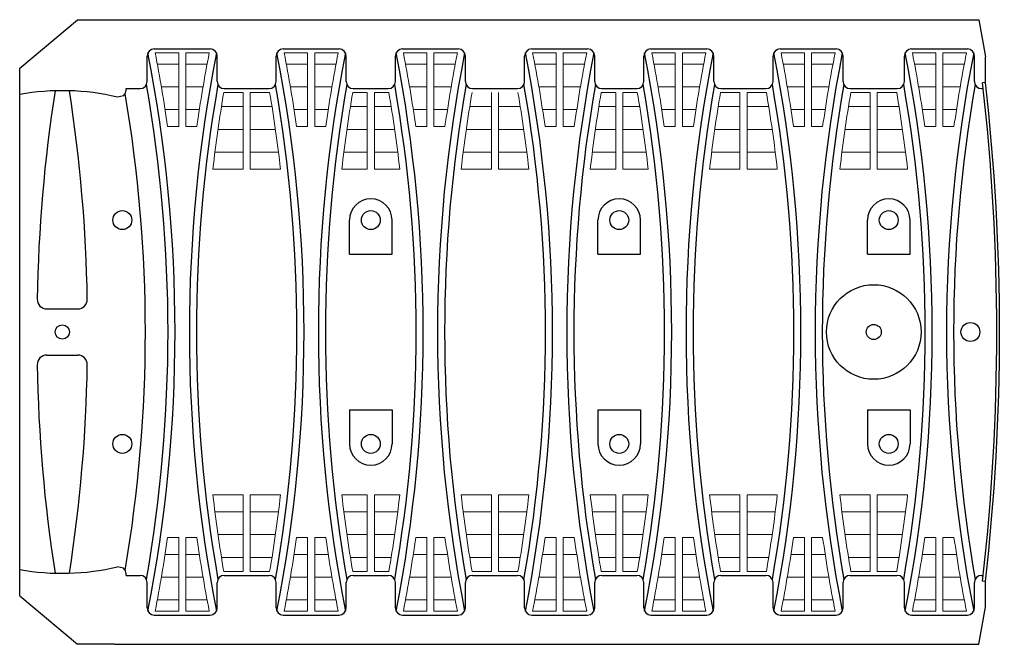
# Model space of a CAD drawing. Units: inches. Extents: x 13536 to 13699, y -979 to -899.
# Drawn here: x 13540 to 13593, y -935 to -901 of the extents above; entities that cross this region are included whole.
import ezdxf

# ---------------------------------------------------------------- set-up
doc = ezdxf.new("R2010")
doc.units = ezdxf.units.IN
doc.header["$MEASUREMENT"] = 0
doc.layers.add('CK_LEVEL_1', color=7, linetype='Continuous')
doc.layers.add('LOUVERS', color=7, linetype='Continuous', lineweight=9)

# ---------------------------------------------------------------- blocks, each defined once
blk = doc.blocks.new('Q4STDTOP1')
blk.add_circle((-2012.792, -1695.992, 0), 0.398)
at = {"layer": 'CK_LEVEL_1', "linetype": 'Continuous'}
for p, q in [((-2057.934, -1682.049, 0), (-2054.886, -1679.492, 0)), ((-2054.886, -1679.492, 0), (-2052.935, -1679.492, 0)), ((-2052.935, -1679.492, 0), (-2007.238, -1679.492, 0)), ((-2007.238, -1679.492, 0), (-2006.89, -1681.447, 0)), ((-2051.194, -1682.76, 0), (-2051.194, -1681.412, 0)), ((-2050.819, -1681.037, 0), (-2047.868, -1681.037, 0)), ((-2047.493, -1682.76, 0), (-2047.493, -1681.412, 0)), ((-2044.377, -1682.76, 0), (-2044.377, -1681.412, 0)), ((-2044.002, -1681.037, 0), (-2041.051, -1681.037, 0)), ((-2040.676, -1682.76, 0), (-2040.676, -1681.412, 0)), ((-2038.077, -1682.76, 0), (-2038.077, -1681.412, 0)), ((-2037.702, -1681.037, 0), (-2034.751, -1681.037, 0)), ((-2034.376, -1682.76, 0), (-2034.376, -1681.412, 0)), ((-2031.244, -1682.76, 0), (-2031.244, -1681.412, 0)), ((-2030.869, -1681.037, 0), (-2027.917, -1681.037, 0)), ((-2027.542, -1682.76, 0), (-2027.542, -1681.412, 0)), ((-2024.944, -1682.76, 0), (-2024.944, -1681.412, 0)), ((-2024.569, -1681.037, 0), (-2021.617, -1681.037, 0)), ((-2021.242, -1682.76, 0), (-2021.242, -1681.412, 0)), ((-2018.114, -1682.76), (-2018.114, -1681.412)), ((-2017.739, -1681.037, 0), (-2014.787, -1681.037, 0)), ((-2014.412, -1682.76, 0), (-2014.412, -1681.412, 0)), ((-2011.172, -1682.76, 0), (-2011.172, -1681.412, 0)), ((-2010.797, -1681.037, 0), (-2007.846, -1681.037, 0)), ((-2007.471, -1682.76, 0), (-2007.471, -1681.412, 0)), ((-2006.89, -1682.804, 0), (-2006.89, -1681.447, 0)), ((-2057.934, -1709.935), (-2057.934, -1682.049)), ((-2006.89, -1682.804), (-2007.039, -1682.821)), ((-2052.453, -1683.508, 0), (-2052.772, -1683.579, 0)), ((-2052.311, -1683.135, 0), (-2051.569, -1683.135, 0)), ((-2052.311, -1683.214, 0), (-2052.311, -1683.135, 0)), ((-2047.118, -1683.135, 0), (-2044.752, -1683.135, 0)), ((-2040.301, -1683.135, 0), (-2038.452, -1683.135, 0)), ((-2034.001, -1683.135, 0), (-2031.619, -1683.135, 0)), ((-2027.167, -1683.135, 0), (-2025.319, -1683.135, 0)), ((-2020.867, -1683.135, 0), (-2018.489, -1683.135, 0)), ((-2014.037, -1683.135, 0), (-2011.547, -1683.135, 0)), ((-2007.096, -1683.135, 0), (-2007.003, -1683.135, 0)), ((-2040.501, -1691.884, 0), (-2040.501, -1690.081, 0)), ((-2038.251, -1691.884, 0), (-2038.251, -1690.081, 0)), ((-2027.368, -1691.884, 0), (-2027.368, -1690.081, 0)), ((-2025.118, -1691.884, 0), (-2025.118, -1690.081, 0)), ((-2013.126, -1691.884, 0), (-2013.126, -1690.081, 0)), ((-2010.876, -1691.884, 0), (-2010.876, -1690.081, 0)), ((-2040.501, -1691.884, 0), (-2038.251, -1691.884, 0)), ((-2027.368, -1691.884, 0), (-2025.118, -1691.884, 0)), ((-2013.126, -1691.884), (-2010.876, -1691.884)), ((-2056.508, -1694.772), (-2054.86, -1694.772)), ((-2056.508, -1697.212), (-2054.86, -1697.212)), ((-2040.501, -1700.1, 0), (-2040.501, -1701.904, 0)), ((-2040.501, -1700.1, 0), (-2038.251, -1700.1, 0)), ((-2038.251, -1700.1, 0), (-2038.251, -1701.904, 0)), ((-2027.368, -1700.1, 0), (-2027.368, -1701.904, 0)), ((-2027.368, -1700.1, 0), (-2025.118, -1700.1, 0)), ((-2025.118, -1700.1, 0), (-2025.118, -1701.904, 0)), ((-2013.126, -1700.1, 0), (-2013.126, -1701.904, 0)), ((-2013.126, -1700.1), (-2010.876, -1700.1)), ((-2010.876, -1700.1, 0), (-2010.876, -1701.904, 0)), ((-2052.453, -1708.476, 0), (-2052.772, -1708.405, 0)), ((-2052.311, -1708.85, 0), (-2052.311, -1708.77, 0)), ((-2052.311, -1708.85, 0), (-2051.569, -1708.85, 0)), ((-2047.118, -1708.85, 0), (-2044.752, -1708.85, 0)), ((-2040.301, -1708.85, 0), (-2038.452, -1708.85, 0)), ((-2034.001, -1708.85, 0), (-2031.619, -1708.85, 0)), ((-2027.167, -1708.85, 0), (-2025.319, -1708.85, 0)), ((-2020.867, -1708.85, 0), (-2018.489, -1708.85, 0)), ((-2014.037, -1708.85, 0), (-2011.547, -1708.85, 0)), ((-2007.096, -1708.85, 0), (-2007.003, -1708.85, 0)), ((-2051.194, -1710.572, 0), (-2051.194, -1709.225, 0)), ((-2047.493, -1710.572, 0), (-2047.493, -1709.225, 0)), ((-2044.377, -1710.572, 0), (-2044.377, -1709.225, 0)), ((-2040.676, -1710.572, 0), (-2040.676, -1709.225, 0)), ((-2038.077, -1710.572, 0), (-2038.077, -1709.225, 0)), ((-2034.376, -1710.572, 0), (-2034.376, -1709.225, 0)), ((-2031.244, -1710.572, 0), (-2031.244, -1709.225, 0)), ((-2027.542, -1710.572, 0), (-2027.542, -1709.225, 0)), ((-2024.944, -1710.572, 0), (-2024.944, -1709.225, 0)), ((-2021.242, -1710.572, 0), (-2021.242, -1709.225, 0)), ((-2018.114, -1710.572), (-2018.114, -1709.225)), ((-2014.412, -1710.572, 0), (-2014.412, -1709.225, 0)), ((-2011.172, -1710.572, 0), (-2011.172, -1709.225, 0)), ((-2007.471, -1710.572, 0), (-2007.471, -1709.225, 0)), ((-2006.89, -1709.18), (-2007.039, -1709.163)), ((-2006.89, -1710.537, 0), (-2006.89, -1709.18, 0)), ((-2057.934, -1709.935, 0), (-2054.886, -1712.492, 0)), ((-2007.238, -1712.492, 0), (-2006.89, -1710.537, 0)), ((-2050.819, -1710.947, 0), (-2047.868, -1710.947, 0)), ((-2044.002, -1710.947, 0), (-2041.051, -1710.947, 0)), ((-2037.702, -1710.947, 0), (-2034.751, -1710.947, 0)), ((-2030.869, -1710.947, 0), (-2027.917, -1710.947, 0)), ((-2024.569, -1710.947, 0), (-2021.617, -1710.947, 0)), ((-2017.739, -1710.947, 0), (-2014.787, -1710.947, 0)), ((-2010.797, -1710.947, 0), (-2007.846, -1710.947, 0)), ((-2052.929, -1712.492, 0), (-2054.886, -1712.492, 0)), ((-2052.929, -1712.492, 0), (-2007.238, -1712.492, 0))]:
    blk.add_line(p, q, dxfattribs=at)
for centre, radius in [((-2052.509, -1690.081, 0), 0.5), ((-2039.376, -1690.081, 0), 0.5), ((-2026.243, -1690.081, 0), 0.5), ((-2012.001, -1690.081, 0), 0.5), ((-2012.792, -1695.992, 0), 2.5), ((-2007.684, -1695.992, 0), 0.5), ((-2055.684, -1695.992, 0), 0.375), ((-2052.509, -1701.904, 0), 0.5), ((-2039.376, -1701.904, 0), 0.5), ((-2026.243, -1701.904, 0), 0.5), ((-2012.001, -1701.904, 0), 0.5)]:
    blk.add_circle(centre, radius, dxfattribs=at)
for centre, radius, start, end in [((-2050.819, -1681.412, 0), 0.375, 90, 180), ((-2126.353, -1695.992, 0), 76.632, 348.90266, 11.09734), ((-1972.334, -1695.992, 0), 76.632, 168.90266, 191.09734), ((-2047.868, -1681.412, 0), 0.375, 0, 90), ((-2044.002, -1681.412, 0), 0.375, 90, 180), ((-2119.536, -1695.992, 0), 76.632, 348.90266, 11.09734), ((-1965.517, -1695.992, 0), 76.632, 168.90266, 191.09734), ((-2041.051, -1681.412, 0), 0.375, 0, 90), ((-2037.702, -1681.412, 0), 0.375, 90, 180), ((-2113.236, -1695.992, 0), 76.632, 348.90266, 11.09734), ((-1959.217, -1695.992, 0), 76.632, 168.90266, 191.09734), ((-2034.751, -1681.412, 0), 0.375, 0, 90), ((-2030.869, -1681.412, 0), 0.375, 90, 180), ((-2106.403, -1695.992, 0), 76.632, 348.90266, 11.09734), ((-1952.384, -1695.992, 0), 76.632, 168.90266, 191.09734), ((-2027.917, -1681.412, 0), 0.375, 0, 90), ((-2024.569, -1681.412, 0), 0.375, 90, 180), ((-2100.103, -1695.992, 0), 76.632, 348.90266, 11.09734), ((-1946.084, -1695.992, 0), 76.632, 168.90266, 191.09734), ((-2021.617, -1681.412, 0), 0.375, 0, 90), ((-2017.739, -1681.412, 0), 0.375, 90, 180), ((-2093.273, -1695.992, 0), 76.632, 348.90266, 11.09734), ((-1939.254, -1695.992, 0), 76.632, 168.90266, 191.09734), ((-2014.787, -1681.412, 0), 0.375, 0, 90), ((-2010.797, -1681.412, 0), 0.375, 90, 180), ((-2086.331, -1695.992, 0), 76.632, 348.90266, 11.09734), ((-1932.312, -1695.992, 0), 76.632, 168.90266, 191.09734), ((-2007.846, -1681.412, 0), 0.375, 0, 90), ((-2051.569, -1682.76, 0), 0.375, 270, 0), ((-2125.891, -1695.992, 0), 75.796, 350.07036, 9.92964), ((-1972.795, -1695.992, 0), 75.796, 170.07036, 189.92964), ((-2047.118, -1682.76, 0), 0.375, 180, 270), ((-2044.752, -1682.76, 0), 0.375, 270, 0), ((-2119.074, -1695.992, 0), 75.796, 350.07036, 9.92964), ((-1965.978, -1695.992, 0), 75.796, 170.07036, 189.92964), ((-2040.301, -1682.76, 0), 0.375, 180, 270), ((-2038.452, -1682.76, 0), 0.375, 270, 0), ((-2112.774, -1695.992, 0), 75.796, 350.07036, 9.92964), ((-1959.678, -1695.992, 0), 75.796, 170.07036, 189.92964), ((-2034.001, -1682.76, 0), 0.375, 180, 270), ((-2031.619, -1682.76, 0), 0.375, 270, 0), ((-2105.941, -1695.992, 0), 75.796, 350.07036, 9.92964), ((-1952.845, -1695.992, 0), 75.796, 170.07036, 189.92964), ((-2027.167, -1682.76, 0), 0.375, 180, 270), ((-2025.319, -1682.76, 0), 0.375, 270, 0), ((-2099.641, -1695.992, 0), 75.796, 350.07036, 9.92964), ((-1946.545, -1695.992, 0), 75.796, 170.07036, 189.92964), ((-2020.867, -1682.76, 0), 0.375, 180, 270), ((-2018.489, -1682.76, 0), 0.375, 270, 0), ((-2092.811, -1695.992, 0), 75.796, 350.07036, 9.92964), ((-1939.715, -1695.992, 0), 75.796, 170.07036, 189.92964), ((-2014.037, -1682.76, 0), 0.375, 180, 270), ((-2011.547, -1682.76, 0), 0.375, 270, 0), ((-2085.87, -1695.992, 0), 75.796, 350.07036, 9.92964), ((-1932.774, -1695.992, 0), 75.796, 170.07036, 189.92964), ((-2007.096, -1682.76, 0), 0.375, 180, 270), ((-2122.678, -1695.992), 116.387, 353.50212, 6.49788), ((-2122.678, -1695.992), 116.537, 353.50226, 6.49774), ((-2055.684, -1695.992, 0), 12.75, 76.7983, 100.1642), ((-1977.521, -1695.535), 79.497, 171.10873, 179.08415), ((-2133.847, -1695.535), 79.497, 0.91585, 8.89127), ((-2052.686, -1683.214, 0), 0.375, 308.3991, 0), ((-2125.749, -1695.992, 0), 74.459, 350.26589, 9.73411), ((-2039.376, -1690.081, 0), 1.125, 0, 180), ((-2026.243, -1690.081, 0), 1.125, 0, 180), ((-2012.001, -1690.081, 0), 1.125, 0, 180), ((-2056.508, -1694.272), 0.5, 179.0842, 270), ((-2054.86, -1694.272), 0.5, 270, 0.9158), ((-2056.508, -1697.712), 0.5, 90, 180.9158), ((-2054.86, -1697.712), 0.5, 359.0842, 90), ((-1977.521, -1696.45), 79.497, 180.91585, 188.89127), ((-2133.847, -1696.45), 79.497, 351.10873, 359.08415), ((-2039.376, -1701.904, 0), 1.125, 180, 0), ((-2026.243, -1701.904, 0), 1.125, 180, 0), ((-2012.001, -1701.904, 0), 1.125, 180, 0), ((-2055.684, -1695.992, 0), 12.75, 259.8358, 283.2017), ((-2052.686, -1708.77, 0), 0.375, 0, 51.6009), ((-2051.569, -1709.225, 0), 0.375, 0, 90), ((-2047.118, -1709.225, 0), 0.375, 90, 180), ((-2044.752, -1709.225, 0), 0.375, 0, 90), ((-2040.301, -1709.225, 0), 0.375, 90, 180), ((-2038.452, -1709.225, 0), 0.375, 0, 90), ((-2034.001, -1709.225, 0), 0.375, 90, 180), ((-2031.619, -1709.225, 0), 0.375, 0, 90), ((-2027.167, -1709.225, 0), 0.375, 90, 180), ((-2025.319, -1709.225, 0), 0.375, 0, 90), ((-2020.867, -1709.225, 0), 0.375, 90, 180), ((-2018.489, -1709.225, 0), 0.375, 0, 90), ((-2014.037, -1709.225, 0), 0.375, 90, 180), ((-2011.547, -1709.225, 0), 0.375, 0, 90), ((-2007.096, -1709.225, 0), 0.375, 90, 180), ((-2050.819, -1710.572, 0), 0.375, 180, 270), ((-2047.868, -1710.572, 0), 0.375, 270, 0), ((-2044.002, -1710.572, 0), 0.375, 180, 270), ((-2041.051, -1710.572, 0), 0.375, 270, 0), ((-2037.702, -1710.572, 0), 0.375, 180, 270), ((-2034.751, -1710.572, 0), 0.375, 270, 0), ((-2030.869, -1710.572, 0), 0.375, 180, 270), ((-2027.917, -1710.572, 0), 0.375, 270, 0), ((-2024.569, -1710.572, 0), 0.375, 180, 270), ((-2021.617, -1710.572, 0), 0.375, 270, 0), ((-2017.739, -1710.572, 0), 0.375, 180, 270), ((-2014.787, -1710.572, 0), 0.375, 270, 0), ((-2010.797, -1710.572, 0), 0.375, 180, 270), ((-2007.846, -1710.572, 0), 0.375, 270, 0)]:
    blk.add_arc(centre, radius, start, end, dxfattribs=at)
at = {"layer": 'LOUVERS', "linetype": 'Continuous'}
for p, q in [((-2049.531, -1681.242, -14.475), (-2050.772, -1681.242, -14.475)), ((-2049.531, -1681.242, 0), (-2049.531, -1685.142, 0)), ((-2049.156, -1681.242, -14.475), (-2047.915, -1681.242, -14.475)), ((-2049.156, -1681.242, 0), (-2049.156, -1685.142, 0)), ((-2042.714, -1681.242, -14.475), (-2043.955, -1681.242, -14.475)), ((-2042.714, -1681.242, 0), (-2042.714, -1685.142, 0)), ((-2042.339, -1681.242, -14.475), (-2041.098, -1681.242, -14.475)), ((-2042.339, -1681.242, 0), (-2042.339, -1685.142, 0)), ((-2036.414, -1681.242, -14.475), (-2037.655, -1681.242, -14.475)), ((-2036.414, -1681.242, 0), (-2036.414, -1685.142, 0)), ((-2036.039, -1681.242, -14.475), (-2034.798, -1681.242, -14.475)), ((-2036.039, -1681.242, 0), (-2036.039, -1685.142, 0)), ((-2029.581, -1681.242, -14.475), (-2030.822, -1681.242, -14.475)), ((-2029.581, -1681.242, 0), (-2029.581, -1685.142, 0)), ((-2029.206, -1681.242, -14.475), (-2027.965, -1681.242, -14.475)), ((-2029.206, -1681.242, 0), (-2029.206, -1685.142, 0)), ((-2023.281, -1681.242, -14.475), (-2024.522, -1681.242, -14.475)), ((-2023.281, -1681.242, 0), (-2023.281, -1685.142, 0)), ((-2022.906, -1681.242, -14.475), (-2021.665, -1681.242, -14.475)), ((-2022.906, -1681.242, 0), (-2022.906, -1685.142, 0)), ((-2016.451, -1681.242, -14.475), (-2017.692, -1681.242, -14.475)), ((-2016.451, -1681.242, 0), (-2016.451, -1685.142, 0)), ((-2016.076, -1681.242, -14.475), (-2014.835, -1681.242, -14.475)), ((-2016.076, -1681.242, 0), (-2016.076, -1685.142, 0)), ((-2009.509, -1681.242, -14.475), (-2010.75, -1681.242, -14.475)), ((-2009.509, -1681.242, 0), (-2009.509, -1685.142, 0)), ((-2009.134, -1681.242, -14.475), (-2007.893, -1681.242, -14.475)), ((-2009.134, -1681.242, 0), (-2009.134, -1685.142, 0)), ((-2049.531, -1681.842, -14.475), (-2050.657, -1681.842, -14.475)), ((-2049.156, -1681.842, -14.475), (-2048.03, -1681.842, -14.475)), ((-2042.714, -1681.842, -14.475), (-2043.84, -1681.842, -14.475)), ((-2042.339, -1681.842, -14.475), (-2041.213, -1681.842, -14.475)), ((-2036.414, -1681.842, -14.475), (-2037.54, -1681.842, -14.475)), ((-2036.039, -1681.842, -14.475), (-2034.913, -1681.842, -14.475)), ((-2029.581, -1681.842, -14.475), (-2030.707, -1681.842, -14.475)), ((-2029.206, -1681.842, -14.475), (-2028.08, -1681.842, -14.475)), ((-2023.281, -1681.842, -14.475), (-2024.407, -1681.842, -14.475)), ((-2022.906, -1681.842, -14.475), (-2021.78, -1681.842, -14.475)), ((-2016.451, -1681.842, -14.475), (-2017.577, -1681.842, -14.475)), ((-2016.076, -1681.842, -14.475), (-2014.95, -1681.842, -14.475)), ((-2009.509, -1681.842, -14.475), (-2010.635, -1681.842, -14.475)), ((-2009.134, -1681.842, -14.475), (-2008.008, -1681.842, -14.475)), ((-2049.531, -1683.042, -14.475), (-2050.442, -1683.042, -14.475)), ((-2049.156, -1683.042, -14.475), (-2048.244, -1683.042, -14.475)), ((-2042.714, -1683.042, -14.475), (-2043.625, -1683.042, -14.475)), ((-2042.339, -1683.042, -14.475), (-2041.427, -1683.042, -14.475)), ((-2036.414, -1683.042, -14.475), (-2037.325, -1683.042, -14.475)), ((-2036.039, -1683.042, -14.475), (-2035.127, -1683.042, -14.475)), ((-2029.581, -1683.042, -14.475), (-2030.492, -1683.042, -14.475)), ((-2029.206, -1683.042, -14.475), (-2028.294, -1683.042, -14.475)), ((-2023.281, -1683.042, -14.475), (-2024.192, -1683.042, -14.475)), ((-2022.906, -1683.042, -14.475), (-2021.994, -1683.042, -14.475)), ((-2016.451, -1683.042, -14.475), (-2017.362, -1683.042, -14.475)), ((-2016.076, -1683.042, -14.475), (-2015.164, -1683.042, -14.475)), ((-2009.509, -1683.042, -14.475), (-2010.421, -1683.042, -14.475)), ((-2009.134, -1683.042, -14.475), (-2008.223, -1683.042, -14.475)), ((-2047.146, -1683.335, -14.475), (-2046.122, -1683.335, -14.475)), ((-2046.122, -1683.335, -14.475), (-2046.122, -1687.385, -14.475)), ((-2045.747, -1683.335, -14.475), (-2045.747, -1687.385, -14.475)), ((-2044.723, -1683.335, -14.475), (-2045.747, -1683.335, -14.475)), ((-2040.329, -1683.335, -14.475), (-2039.564, -1683.335, -14.475)), ((-2039.564, -1683.335, -14.475), (-2039.564, -1687.385, -14.475)), ((-2039.188, -1683.335, -14.475), (-2039.188, -1687.385, -14.475)), ((-2038.423, -1683.335, -14.475), (-2039.188, -1683.335, -14.475)), ((-2032.997, -1683.335, -14.475), (-2032.997, -1687.385, -14.475)), ((-2032.622, -1683.335, -14.475), (-2032.622, -1687.385, -14.475)), ((-2027.196, -1683.335, -14.475), (-2026.431, -1683.335, -14.475)), ((-2026.431, -1683.335, -14.475), (-2026.431, -1687.385, -14.475)), ((-2026.055, -1683.335, -14.475), (-2026.055, -1687.385, -14.475)), ((-2025.29, -1683.335, -14.475), (-2026.055, -1683.335, -14.475)), ((-2020.89, -1683.335, -14.475), (-2019.866, -1683.335, -14.475)), ((-2019.866, -1683.335, -14.475), (-2019.866, -1687.385, -14.475)), ((-2019.491, -1683.335, -14.475), (-2019.491, -1687.385, -14.475)), ((-2018.467, -1683.335, -14.475), (-2019.491, -1683.335, -14.475)), ((-2014.004, -1683.335, -14.475), (-2012.98, -1683.335, -14.475)), ((-2012.98, -1683.335, -14.475), (-2012.98, -1687.385, -14.475)), ((-2012.605, -1683.335, -14.475), (-2012.605, -1687.385, -14.475)), ((-2011.581, -1683.335, -14.475), (-2012.605, -1683.335, -14.475)), ((-2047.27, -1684.085, -14.475), (-2046.122, -1684.085, -14.475)), ((-2044.6, -1684.085, -14.475), (-2045.747, -1684.085, -14.475)), ((-2040.453, -1684.085, -14.475), (-2039.564, -1684.085, -14.475)), ((-2038.3, -1684.085, -14.475), (-2039.188, -1684.085, -14.475)), ((-2034.145, -1684.085, -14.475), (-2032.997, -1684.085, -14.475)), ((-2031.475, -1684.085, -14.475), (-2032.622, -1684.085, -14.475)), ((-2027.32, -1684.085, -14.475), (-2026.431, -1684.085, -14.475)), ((-2025.167, -1684.085, -14.475), (-2026.055, -1684.085, -14.475)), ((-2021.014, -1684.085, -14.475), (-2019.866, -1684.085, -14.475)), ((-2018.343, -1684.085, -14.475), (-2019.491, -1684.085, -14.475)), ((-2014.128, -1684.085, -14.475), (-2012.98, -1684.085, -14.475)), ((-2011.457, -1684.085, -14.475), (-2012.605, -1684.085, -14.475)), ((-2049.531, -1684.242, -14.475), (-2050.247, -1684.242, -14.475)), ((-2049.156, -1684.242, -14.475), (-2048.439, -1684.242, -14.475)), ((-2042.714, -1684.242, -14.475), (-2043.43, -1684.242, -14.475)), ((-2042.339, -1684.242, -14.475), (-2041.622, -1684.242, -14.475)), ((-2036.414, -1684.242, -14.475), (-2037.13, -1684.242, -14.475)), ((-2036.039, -1684.242, -14.475), (-2035.322, -1684.242, -14.475)), ((-2029.581, -1684.242, -14.475), (-2030.297, -1684.242, -14.475)), ((-2029.206, -1684.242, -14.475), (-2028.489, -1684.242, -14.475)), ((-2023.281, -1684.242, -14.475), (-2023.997, -1684.242, -14.475)), ((-2022.906, -1684.242, -14.475), (-2022.189, -1684.242, -14.475)), ((-2016.451, -1684.242, -14.475), (-2017.167, -1684.242, -14.475)), ((-2016.076, -1684.242, -14.475), (-2015.359, -1684.242, -14.475)), ((-2009.509, -1684.242, -14.475), (-2010.226, -1684.242, -14.475)), ((-2009.134, -1684.242, -14.475), (-2008.418, -1684.242, -14.475)), ((-2049.531, -1685.142, -14.475), (-2050.114, -1685.142, -14.475)), ((-2049.156, -1685.142, -14.475), (-2048.573, -1685.142, -14.475)), ((-2047.452, -1685.285, -14.475), (-2046.122, -1685.285, -14.475)), ((-2044.418, -1685.285, -14.475), (-2045.747, -1685.285, -14.475)), ((-2042.714, -1685.142, -14.475), (-2043.297, -1685.142, -14.475)), ((-2042.339, -1685.142, -14.475), (-2041.756, -1685.142, -14.475)), ((-2040.635, -1685.285, -14.475), (-2039.564, -1685.285, -14.475)), ((-2038.118, -1685.285, -14.475), (-2039.188, -1685.285, -14.475)), ((-2036.414, -1685.142, -14.475), (-2036.997, -1685.142, -14.475)), ((-2036.039, -1685.142, -14.475), (-2035.456, -1685.142, -14.475)), ((-2034.327, -1685.285, -14.475), (-2032.997, -1685.285, -14.475)), ((-2031.293, -1685.285, -14.475), (-2032.622, -1685.285, -14.475)), ((-2029.581, -1685.142, -14.475), (-2030.164, -1685.142, -14.475)), ((-2029.206, -1685.142, -14.475), (-2028.623, -1685.142, -14.475)), ((-2027.502, -1685.285, -14.475), (-2026.431, -1685.285, -14.475)), ((-2024.985, -1685.285, -14.475), (-2026.055, -1685.285, -14.475)), ((-2023.281, -1685.142, -14.475), (-2023.864, -1685.142, -14.475)), ((-2022.906, -1685.142, -14.475), (-2022.323, -1685.142, -14.475)), ((-2021.196, -1685.285, -14.475), (-2019.866, -1685.285, -14.475)), ((-2018.161, -1685.285, -14.475), (-2019.491, -1685.285, -14.475)), ((-2016.451, -1685.142, -14.475), (-2017.034, -1685.142, -14.475)), ((-2016.076, -1685.142, -14.475), (-2015.493, -1685.142, -14.475)), ((-2014.31, -1685.285, -14.475), (-2012.98, -1685.285, -14.475)), ((-2011.275, -1685.285, -14.475), (-2012.605, -1685.285, -14.475)), ((-2009.509, -1685.142, -14.475), (-2010.092, -1685.142, -14.475)), ((-2009.134, -1685.142, -14.475), (-2008.551, -1685.142, -14.475)), ((-2047.614, -1686.485, -14.475), (-2046.122, -1686.485, -14.475)), ((-2044.255, -1686.485, -14.475), (-2045.747, -1686.485, -14.475)), ((-2040.797, -1686.485, -14.475), (-2039.564, -1686.485, -14.475)), ((-2037.955, -1686.485, -14.475), (-2039.188, -1686.485, -14.475)), ((-2034.489, -1686.485, -14.475), (-2032.997, -1686.485, -14.475)), ((-2031.13, -1686.485, -14.475), (-2032.622, -1686.485, -14.475)), ((-2027.664, -1686.485, -14.475), (-2026.431, -1686.485, -14.475)), ((-2024.822, -1686.485, -14.475), (-2026.055, -1686.485, -14.475)), ((-2021.358, -1686.485, -14.475), (-2019.866, -1686.485, -14.475)), ((-2017.999, -1686.485, -14.475), (-2019.491, -1686.485, -14.475)), ((-2014.472, -1686.485, -14.475), (-2012.98, -1686.485, -14.475)), ((-2011.113, -1686.485, -14.475), (-2012.605, -1686.485, -14.475)), ((-2047.723, -1687.385, -14.475), (-2046.122, -1687.385, -14.475)), ((-2044.146, -1687.385, -14.475), (-2045.747, -1687.385, -14.475)), ((-2040.906, -1687.385, -14.475), (-2039.564, -1687.385, -14.475)), ((-2037.846, -1687.385, -14.475), (-2039.188, -1687.385, -14.475)), ((-2034.598, -1687.385, -14.475), (-2032.997, -1687.385, -14.475)), ((-2031.021, -1687.385, -14.475), (-2032.622, -1687.385, -14.475)), ((-2027.773, -1687.385, -14.475), (-2026.431, -1687.385, -14.475)), ((-2024.713, -1687.385, -14.475), (-2026.055, -1687.385, -14.475)), ((-2021.467, -1687.385, -14.475), (-2019.866, -1687.385, -14.475)), ((-2017.89, -1687.385, -14.475), (-2019.491, -1687.385, -14.475)), ((-2014.581, -1687.385, -14.475), (-2012.98, -1687.385, -14.475)), ((-2011.004, -1687.385, -14.475), (-2012.605, -1687.385, -14.475)), ((-2047.723, -1704.6, -14.475), (-2046.122, -1704.6, -14.475)), ((-2046.122, -1708.65, -14.475), (-2046.122, -1704.6, -14.475)), ((-2045.747, -1708.65, -14.475), (-2045.747, -1704.6, -14.475)), ((-2044.146, -1704.6, -14.475), (-2045.747, -1704.6, -14.475)), ((-2040.906, -1704.6, -14.475), (-2039.564, -1704.6, -14.475)), ((-2039.564, -1708.65, -14.475), (-2039.564, -1704.6, -14.475)), ((-2039.188, -1708.65, -14.475), (-2039.188, -1704.6, -14.475)), ((-2037.846, -1704.6, -14.475), (-2039.188, -1704.6, -14.475)), ((-2034.598, -1704.6, -14.475), (-2032.997, -1704.6, -14.475)), ((-2032.997, -1708.65, -14.475), (-2032.997, -1704.6, -14.475)), ((-2032.622, -1708.65, -14.475), (-2032.622, -1704.6, -14.475)), ((-2031.021, -1704.6, -14.475), (-2032.622, -1704.6, -14.475)), ((-2027.773, -1704.6, -14.475), (-2026.431, -1704.6, -14.475)), ((-2026.431, -1708.65, -14.475), (-2026.431, -1704.6, -14.475)), ((-2026.055, -1708.65, -14.475), (-2026.055, -1704.6, -14.475)), ((-2024.713, -1704.6, -14.475), (-2026.055, -1704.6, -14.475)), ((-2021.467, -1704.6, -14.475), (-2019.866, -1704.6, -14.475)), ((-2019.866, -1708.65, -14.475), (-2019.866, -1704.6, -14.475)), ((-2019.491, -1708.65, -14.475), (-2019.491, -1704.6, -14.475)), ((-2017.89, -1704.6, -14.475), (-2019.491, -1704.6, -14.475)), ((-2014.581, -1704.6, -14.475), (-2012.98, -1704.6, -14.475)), ((-2012.98, -1708.65, -14.475), (-2012.98, -1704.6, -14.475)), ((-2012.605, -1708.65, -14.475), (-2012.605, -1704.6, -14.475)), ((-2011.004, -1704.6, -14.475), (-2012.605, -1704.6, -14.475)), ((-2047.614, -1705.5, -14.475), (-2046.122, -1705.5, -14.475)), ((-2044.255, -1705.5, -14.475), (-2045.747, -1705.5, -14.475)), ((-2040.797, -1705.5, -14.475), (-2039.564, -1705.5, -14.475)), ((-2037.955, -1705.5, -14.475), (-2039.188, -1705.5, -14.475)), ((-2034.489, -1705.5, -14.475), (-2032.997, -1705.5, -14.475)), ((-2031.13, -1705.5, -14.475), (-2032.622, -1705.5, -14.475)), ((-2027.664, -1705.5, -14.475), (-2026.431, -1705.5, -14.475)), ((-2024.822, -1705.5, -14.475), (-2026.055, -1705.5, -14.475)), ((-2021.358, -1705.5, -14.475), (-2019.866, -1705.5, -14.475)), ((-2017.999, -1705.5, -14.475), (-2019.491, -1705.5, -14.475)), ((-2014.472, -1705.5, -14.475), (-2012.98, -1705.5, -14.475)), ((-2011.113, -1705.5, -14.475), (-2012.605, -1705.5, -14.475)), ((-2049.531, -1706.842, -14.475), (-2050.114, -1706.842, -14.475)), ((-2049.531, -1710.742, 0), (-2049.531, -1706.842, 0)), ((-2049.156, -1706.842, -14.475), (-2048.573, -1706.842, -14.475)), ((-2049.156, -1710.742, 0), (-2049.156, -1706.842, 0)), ((-2047.452, -1706.7, -14.475), (-2046.122, -1706.7, -14.475)), ((-2044.418, -1706.7, -14.475), (-2045.747, -1706.7, -14.475)), ((-2042.714, -1706.842, -14.475), (-2043.297, -1706.842, -14.475)), ((-2042.714, -1710.742, 0), (-2042.714, -1706.842, 0)), ((-2042.339, -1706.842, -14.475), (-2041.756, -1706.842, -14.475)), ((-2042.339, -1710.742, 0), (-2042.339, -1706.842, 0)), ((-2040.635, -1706.7, -14.475), (-2039.564, -1706.7, -14.475)), ((-2038.118, -1706.7, -14.475), (-2039.188, -1706.7, -14.475)), ((-2036.414, -1706.842, -14.475), (-2036.997, -1706.842, -14.475)), ((-2036.414, -1710.742, 0), (-2036.414, -1706.842, 0)), ((-2036.039, -1706.842, -14.475), (-2035.456, -1706.842, -14.475)), ((-2036.039, -1710.742, 0), (-2036.039, -1706.842, 0)), ((-2034.327, -1706.7, -14.475), (-2032.997, -1706.7, -14.475)), ((-2031.293, -1706.7, -14.475), (-2032.622, -1706.7, -14.475)), ((-2029.581, -1706.842, -14.475), (-2030.164, -1706.842, -14.475)), ((-2029.581, -1710.742, 0), (-2029.581, -1706.842, 0)), ((-2029.206, -1706.842, -14.475), (-2028.623, -1706.842, -14.475)), ((-2029.206, -1710.742, 0), (-2029.206, -1706.842, 0)), ((-2027.502, -1706.7, -14.475), (-2026.431, -1706.7, -14.475)), ((-2024.985, -1706.7, -14.475), (-2026.055, -1706.7, -14.475)), ((-2023.281, -1706.842, -14.475), (-2023.864, -1706.842, -14.475)), ((-2023.281, -1710.742, 0), (-2023.281, -1706.842, 0)), ((-2022.906, -1706.842, -14.475), (-2022.323, -1706.842, -14.475)), ((-2022.906, -1710.742, 0), (-2022.906, -1706.842, 0)), ((-2021.196, -1706.7, -14.475), (-2019.866, -1706.7, -14.475)), ((-2018.161, -1706.7, -14.475), (-2019.491, -1706.7, -14.475)), ((-2016.451, -1706.842, -14.475), (-2017.034, -1706.842, -14.475)), ((-2016.451, -1710.742, 0), (-2016.451, -1706.842, 0)), ((-2016.076, -1706.842, -14.475), (-2015.493, -1706.842, -14.475)), ((-2016.076, -1710.742, 0), (-2016.076, -1706.842, 0)), ((-2014.31, -1706.7, -14.475), (-2012.98, -1706.7, -14.475)), ((-2011.275, -1706.7, -14.475), (-2012.605, -1706.7, -14.475)), ((-2009.509, -1706.842, -14.475), (-2010.092, -1706.842, -14.475)), ((-2009.509, -1710.742, 0), (-2009.509, -1706.842, 0)), ((-2009.134, -1706.842, -14.475), (-2008.551, -1706.842, -14.475)), ((-2009.134, -1710.742, 0), (-2009.134, -1706.842, 0)), ((-2049.531, -1707.742, -14.475), (-2050.247, -1707.742, -14.475)), ((-2049.156, -1707.742, -14.475), (-2048.439, -1707.742, -14.475)), ((-2047.27, -1707.9, -14.475), (-2046.122, -1707.9, -14.475)), ((-2044.6, -1707.9, -14.475), (-2045.747, -1707.9, -14.475)), ((-2042.714, -1707.742, -14.475), (-2043.43, -1707.742, -14.475)), ((-2042.339, -1707.742, -14.475), (-2041.622, -1707.742, -14.475)), ((-2040.453, -1707.9, -14.475), (-2039.564, -1707.9, -14.475)), ((-2038.3, -1707.9, -14.475), (-2039.188, -1707.9, -14.475)), ((-2036.414, -1707.742, -14.475), (-2037.13, -1707.742, -14.475)), ((-2036.039, -1707.742, -14.475), (-2035.322, -1707.742, -14.475)), ((-2034.145, -1707.9, -14.475), (-2032.997, -1707.9, -14.475)), ((-2031.475, -1707.9, -14.475), (-2032.622, -1707.9, -14.475)), ((-2029.581, -1707.742, -14.475), (-2030.297, -1707.742, -14.475)), ((-2029.206, -1707.742, -14.475), (-2028.489, -1707.742, -14.475)), ((-2027.32, -1707.9, -14.475), (-2026.431, -1707.9, -14.475)), ((-2025.167, -1707.9, -14.475), (-2026.055, -1707.9, -14.475)), ((-2023.281, -1707.742, -14.475), (-2023.997, -1707.742, -14.475)), ((-2022.906, -1707.742, -14.475), (-2022.189, -1707.742, -14.475)), ((-2021.014, -1707.9, -14.475), (-2019.866, -1707.9, -14.475)), ((-2018.343, -1707.9, -14.475), (-2019.491, -1707.9, -14.475)), ((-2016.451, -1707.742, -14.475), (-2017.167, -1707.742, -14.475)), ((-2016.076, -1707.742, -14.475), (-2015.359, -1707.742, -14.475)), ((-2014.128, -1707.9, -14.475), (-2012.98, -1707.9, -14.475)), ((-2011.457, -1707.9, -14.475), (-2012.605, -1707.9, -14.475)), ((-2009.509, -1707.742, -14.475), (-2010.226, -1707.742, -14.475)), ((-2009.134, -1707.742, -14.475), (-2008.418, -1707.742, -14.475)), ((-2049.531, -1708.942, -14.475), (-2050.442, -1708.942, -14.475)), ((-2049.156, -1708.942, -14.475), (-2048.244, -1708.942, -14.475)), ((-2047.146, -1708.65, -14.475), (-2046.122, -1708.65, -14.475)), ((-2044.723, -1708.65, -14.475), (-2045.747, -1708.65, -14.475)), ((-2042.714, -1708.942, -14.475), (-2043.625, -1708.942, -14.475)), ((-2042.339, -1708.942, -14.475), (-2041.427, -1708.942, -14.475)), ((-2040.329, -1708.65, -14.475), (-2039.564, -1708.65, -14.475)), ((-2038.423, -1708.65, -14.475), (-2039.188, -1708.65, -14.475)), ((-2036.414, -1708.942, -14.475), (-2037.325, -1708.942, -14.475)), ((-2036.039, -1708.942, -14.475), (-2035.127, -1708.942, -14.475)), ((-2034.021, -1708.65, -14.475), (-2032.997, -1708.65, -14.475)), ((-2031.598, -1708.65, -14.475), (-2032.622, -1708.65, -14.475)), ((-2029.581, -1708.942, -14.475), (-2030.492, -1708.942, -14.475)), ((-2029.206, -1708.942, -14.475), (-2028.294, -1708.942, -14.475)), ((-2027.196, -1708.65, -14.475), (-2026.431, -1708.65, -14.475)), ((-2025.29, -1708.65, -14.475), (-2026.055, -1708.65, -14.475)), ((-2023.281, -1708.942, -14.475), (-2024.192, -1708.942, -14.475)), ((-2022.906, -1708.942, -14.475), (-2021.994, -1708.942, -14.475)), ((-2020.89, -1708.65, -14.475), (-2019.866, -1708.65, -14.475)), ((-2018.467, -1708.65, -14.475), (-2019.491, -1708.65, -14.475)), ((-2016.451, -1708.942, -14.475), (-2017.362, -1708.942, -14.475)), ((-2016.076, -1708.942, -14.475), (-2015.164, -1708.942, -14.475)), ((-2014.004, -1708.65, -14.475), (-2012.98, -1708.65, -14.475)), ((-2011.581, -1708.65, -14.475), (-2012.605, -1708.65, -14.475)), ((-2009.509, -1708.942, -14.475), (-2010.421, -1708.942, -14.475)), ((-2009.134, -1708.942, -14.475), (-2008.223, -1708.942, -14.475)), ((-2049.531, -1710.142, -14.475), (-2050.657, -1710.142, -14.475)), ((-2049.156, -1710.142, -14.475), (-2048.03, -1710.142, -14.475)), ((-2042.714, -1710.142, -14.475), (-2043.84, -1710.142, -14.475)), ((-2042.339, -1710.142, -14.475), (-2041.213, -1710.142, -14.475)), ((-2036.414, -1710.142, -14.475), (-2037.54, -1710.142, -14.475)), ((-2036.039, -1710.142, -14.475), (-2034.913, -1710.142, -14.475)), ((-2029.581, -1710.142, -14.475), (-2030.707, -1710.142, -14.475)), ((-2029.206, -1710.142, -14.475), (-2028.08, -1710.142, -14.475)), ((-2023.281, -1710.142, -14.475), (-2024.407, -1710.142, -14.475)), ((-2022.906, -1710.142, -14.475), (-2021.78, -1710.142, -14.475)), ((-2016.451, -1710.142, -14.475), (-2017.577, -1710.142, -14.475)), ((-2016.076, -1710.142, -14.475), (-2014.95, -1710.142, -14.475)), ((-2009.509, -1710.142, -14.475), (-2010.635, -1710.142, -14.475)), ((-2009.134, -1710.142, -14.475), (-2008.008, -1710.142, -14.475)), ((-2049.531, -1710.742, -14.475), (-2050.772, -1710.742, -14.475)), ((-2049.156, -1710.742, -14.475), (-2047.915, -1710.742, -14.475)), ((-2042.714, -1710.742, -14.475), (-2043.955, -1710.742, -14.475)), ((-2042.339, -1710.742, -14.475), (-2041.098, -1710.742, -14.475)), ((-2036.414, -1710.742, -14.475), (-2037.655, -1710.742, -14.475)), ((-2036.039, -1710.742, -14.475), (-2034.798, -1710.742, -14.475)), ((-2029.581, -1710.742, -14.475), (-2030.822, -1710.742, -14.475)), ((-2029.206, -1710.742, -14.475), (-2027.965, -1710.742, -14.475)), ((-2023.281, -1710.742, -14.475), (-2024.522, -1710.742, -14.475)), ((-2022.906, -1710.742, -14.475), (-2021.665, -1710.742, -14.475)), ((-2016.451, -1710.742, -14.475), (-2017.692, -1710.742, -14.475)), ((-2016.076, -1710.742, -14.475), (-2014.835, -1710.742, -14.475)), ((-2009.509, -1710.742, -14.475), (-2010.75, -1710.742, -14.475)), ((-2009.134, -1710.742, -14.475), (-2007.893, -1710.742, -14.475))]:
    blk.add_line(p, q, dxfattribs=at)
for centre, radius, start, end in [((-2126.353, -1695.992, -14.475), 77.007, 8.09967, 11.04268), ((-1972.334, -1695.992, -14.475), 77.007, 168.95732, 171.90033), ((-2119.536, -1695.992, -14.475), 77.007, 8.09967, 11.04268), ((-1965.517, -1695.992, -14.475), 77.007, 168.95732, 171.90033), ((-2113.236, -1695.992, -14.475), 77.007, 8.09967, 11.04268), ((-1959.217, -1695.992, -14.475), 77.007, 168.95732, 171.90033), ((-2106.403, -1695.992, -14.475), 77.007, 8.09967, 11.04268), ((-1952.384, -1695.992, -14.475), 77.007, 168.95732, 171.90033), ((-2100.103, -1695.992, -14.475), 77.007, 8.09967, 11.04268), ((-1946.084, -1695.992, -14.475), 77.007, 168.95732, 171.90033), ((-2093.273, -1695.992, -14.475), 77.007, 8.09967, 11.04268), ((-1939.254, -1695.992, -14.475), 77.007, 168.95732, 171.90033), ((-2086.331, -1695.992, -14.475), 77.007, 8.09967, 11.04268), ((-1932.312, -1695.992, -14.475), 77.007, 168.95732, 171.90033), ((-1972.795, -1695.992, -14.475), 75.421, 170.33869, 173.44685), ((-2119.074, -1695.992, -14.475), 75.421, 6.55315, 9.66131), ((-1965.978, -1695.992, -14.475), 75.421, 170.33869, 173.44685), ((-2112.774, -1695.992, -14.475), 75.421, 6.55315, 9.66131), ((-1959.67, -1695.992, -14.475), 75.421, 170.33869, 173.44685), ((-2105.949, -1695.992, -14.475), 75.421, 6.55315, 9.66131), ((-1952.845, -1695.992, -14.475), 75.421, 170.33869, 173.44685), ((-2099.641, -1695.992, -14.475), 75.421, 6.55315, 9.66131), ((-1946.539, -1695.992, -14.475), 75.421, 170.33869, 173.44685), ((-2092.818, -1695.992, -14.475), 75.421, 6.55315, 9.66131), ((-1939.653, -1695.992, -14.475), 75.421, 170.33869, 173.44685), ((-2085.932, -1695.992, -14.475), 75.421, 6.55315, 9.66131), ((-1972.795, -1695.992, -14.475), 75.421, 186.55315, 189.66131), ((-2119.074, -1695.992, -14.475), 75.421, 350.33869, 353.44685), ((-1965.978, -1695.992, -14.475), 75.421, 186.55315, 189.66131), ((-2112.774, -1695.992, -14.475), 75.421, 350.33869, 353.44685), ((-1959.67, -1695.992, -14.475), 75.421, 186.55315, 189.66131), ((-2105.949, -1695.992, -14.475), 75.421, 350.33869, 353.44685), ((-1952.845, -1695.992, -14.475), 75.421, 186.55315, 189.66131), ((-2099.641, -1695.992, -14.475), 75.421, 350.33869, 353.44685), ((-1946.539, -1695.992, -14.475), 75.421, 186.55315, 189.66131), ((-2092.818, -1695.992, -14.475), 75.421, 350.33869, 353.44685), ((-1939.653, -1695.992, -14.475), 75.421, 186.55315, 189.66131), ((-2085.932, -1695.992, -14.475), 75.421, 350.33869, 353.44685), ((-2126.353, -1695.992, -14.475), 77.007, 348.95732, 351.90033), ((-1972.334, -1695.992, -14.475), 77.007, 188.09967, 191.04268), ((-2119.536, -1695.992, -14.475), 77.007, 348.95732, 351.90033), ((-1965.517, -1695.992, -14.475), 77.007, 188.09967, 191.04268), ((-2113.236, -1695.992, -14.475), 77.007, 348.95732, 351.90033), ((-1959.217, -1695.992, -14.475), 77.007, 188.09967, 191.04268), ((-2106.403, -1695.992, -14.475), 77.007, 348.95732, 351.90033), ((-1952.384, -1695.992, -14.475), 77.007, 188.09967, 191.04268), ((-2100.103, -1695.992, -14.475), 77.007, 348.95732, 351.90033), ((-1946.084, -1695.992, -14.475), 77.007, 188.09967, 191.04268), ((-2093.273, -1695.992, -14.475), 77.007, 348.95732, 351.90033), ((-1939.254, -1695.992, -14.475), 77.007, 188.09967, 191.04268), ((-2086.331, -1695.992, -14.475), 77.007, 348.95732, 351.90033), ((-1932.312, -1695.992, -14.475), 77.007, 188.09967, 191.04268)]:
    blk.add_arc(centre, radius, start, end, dxfattribs=at)

msp = doc.modelspace()

# ---------------------------------------------------------------- block references
at = {"xscale": 1.022525094768308, "yscale": 1.022525094768308, "zscale": 1.022525094768308}
msp.add_blockref('Q4STDTOP1', (15644.388, 816.093, 0), dxfattribs=at)

doc.saveas('drawing.dxf')
